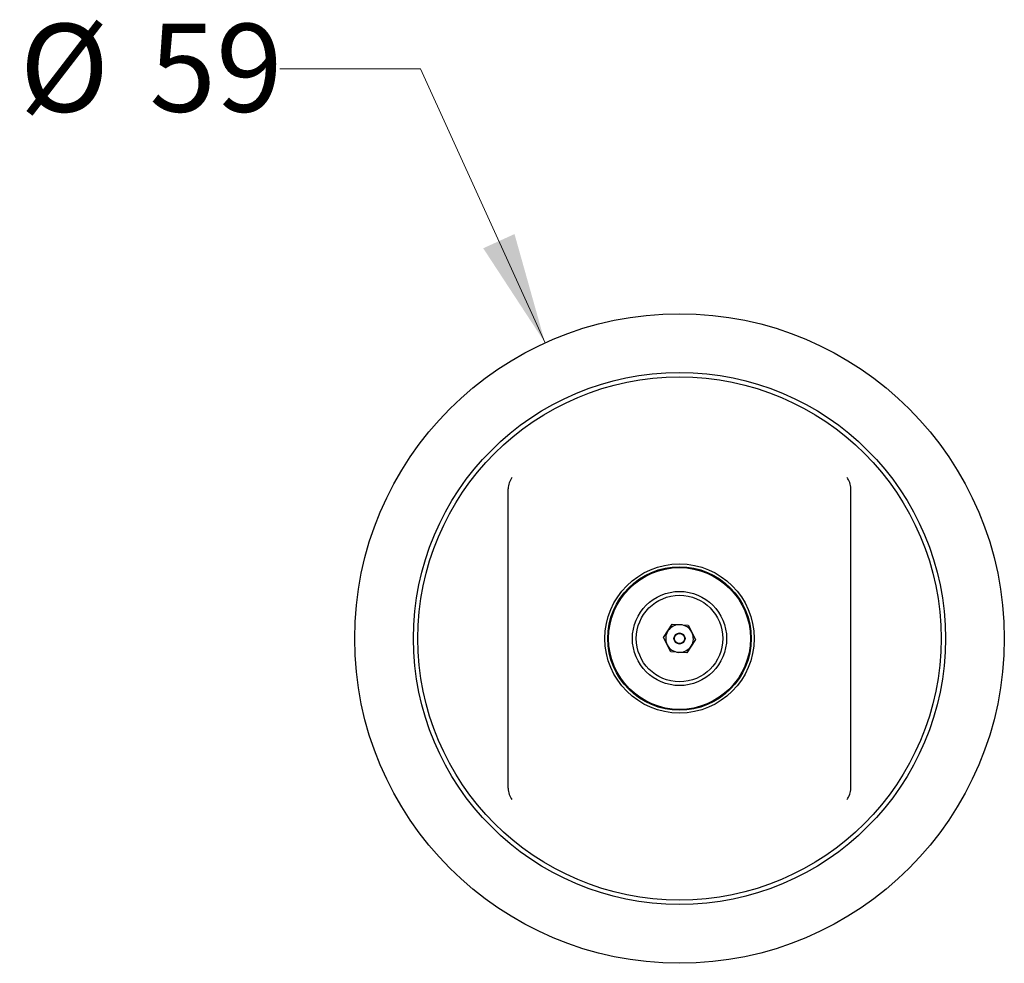
# Model space of a CAD drawing. Units: millimetres. Extents: x 39 to 260, y 31 to 160.
# Drawn here: x 104 to 149, y 56 to 98 of the extents above; entities that cross this region are included whole.
import ezdxf

# ---------------------------------------------------------------- set-up
doc = ezdxf.new("R2010")
doc.units = ezdxf.units.MM
doc.styles.add('SLDTEXTSTYLE0', font='TXT', dxfattribs={"width": 0.7})
doc.dimstyles.new('SLDDIMSTYLE0', dxfattribs={"dimtxt": 5.037667, "dimasz": 2.116667, "dimexe": 0, "dimexo": 0.0625, "dimgap": 1.259417, "dimtad": 0, "dimtih": 1, "dimtoh": 1, "dimdec": 0, "dimlfac": 2, "dimrnd": 1e-09, "dimzin": 12, "dimdsep": 46, "dimtxsty": 'SLDTEXTSTYLE0', "dimsah": 1, "dimcen": 0, "dimadec": 0, "dimazin": 3, "dimtfac": 1, "dimtdec": 0, "dimtofl": 0, "dimtmove": 0, "dimatfit": 3, "dimfxl": 0, "dimfrac": 2, "dimtolj": 1, "dimtzin": 12, "dimarcsym": 0})

# ---------------------------------------------------------------- blocks, each defined once
blk = doc.blocks.new('_D')
at = {"color": 7, "linetype": 'Continuous', "lineweight": 0}
for p, q in [((122.2, 96.261), (115.85, 96.261)), ((127.817, 83.906), (122.2, 96.261))]:
    blk.add_line(p, q, dxfattribs=at)
at = {"color": 7, "linetype": 'Continuous', "lineweight": 18}
blk.add_solid([(127.817, 83.906), (126.438, 88.813), (125.027, 88.172)], dxfattribs=at)
at = {"color": 7, "linetype": 'Continuous', "lineweight": 18, "char_height": 3.9687, "attachment_point": 1, "style": 'SLDTEXTSTYLE0'}
for s, insert in [('%%c', (104.12, 98.298)), ('59', (109.971, 98.298))]:
    blk.add_mtext(s, dxfattribs=dict(at, insert=insert))

msp = doc.modelspace()

# ---------------------------------------------------------------- linework, layer by layer
at = {"color": 7, "linetype": 'Continuous', "lineweight": 25}
for p, q in [((126.152, 63.814), (126.152, 77.325)), ((141.607, 63.814), (141.607, 77.325)), ((133.159, 70.609), (133.554, 71.213)), ((133.554, 71.213), (134.274, 71.174)), ((134.274, 71.174), (134.6, 70.53)), ((133.485, 69.965), (133.159, 70.609)), ((134.6, 70.53), (134.205, 69.926)), ((134.205, 69.926), (133.485, 69.965))]:
    msp.add_line(p, q, dxfattribs=at)
for radius in [14.65, 12, 11.8, 3.363, 3.238, 3.2, 2.125, 1.95, 0.25, 0.225]:
    msp.add_circle((133.88, 70.57), radius, dxfattribs=at)
for start, end in [(86.8424, 146.8424), (26.8424, 86.8424), (146.8424, 206.8424), (326.8424, 26.8424), (206.8424, 266.8424), (266.8424, 326.8424)]:
    msp.add_arc((133.88, 70.57), 0.625, start, end, dxfattribs=at)
for points, knots in [([(126.323, 77.835), (126.273, 77.759), (126.175, 77.608), (126.159, 77.418), (126.152, 77.325)], [0, 0, 0, 0, 0.506731, 1, 1, 1, 1]), ([(141.607, 77.325), (141.6, 77.42), (141.584, 77.609), (141.485, 77.76), (141.436, 77.835)], [0, 0, 0, 0, 0.499831, 1, 1, 1, 1]), ([(126.152, 63.814), (126.16, 63.719), (126.175, 63.53), (126.274, 63.379), (126.323, 63.304)], [0, 0, 0, 0, 0.499831, 1, 1, 1, 1]), ([(141.436, 63.304), (141.486, 63.381), (141.584, 63.532), (141.6, 63.721), (141.607, 63.814)], [0, 0, 0, 0, 0.506731, 1, 1, 1, 1])]:
    msp.add_open_spline(points, degree=3, knots=knots, dxfattribs=at)

# ---------------------------------------------------------------- dimensions: what is measured, and where the dimension line sits
at = {"color": 7, "linetype": 'Continuous', "lineweight": 18}
dim = msp.add_diameter_dim_2p(p1=(139.942, 57.233), p2=(127.817, 83.906), dimstyle='SLDDIMSTYLE0', dxfattribs=at)
dim.commit()
dim.dimension.update_dxf_attribs({"geometry": '_D', "text_midpoint": (109.985, 96.261), "dimtype": 163})

doc.saveas('drawing.dxf')
